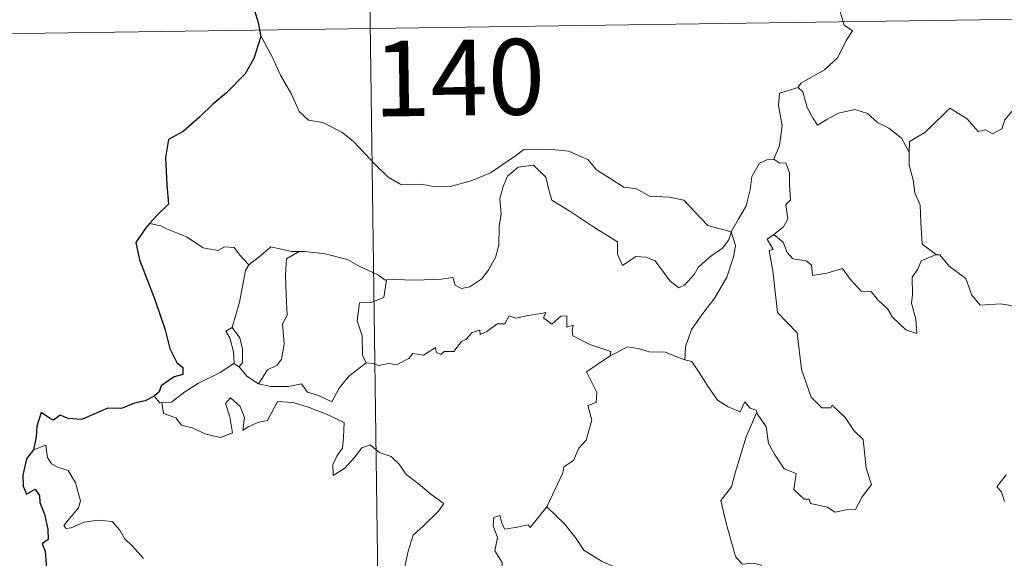
# Model space of a CAD drawing. Units: metres. Extents: x 597033 to 601530, y 687280 to 690313.
# Drawn here: x 597362 to 597460, y 689346 to 689399 of the extents above; entities that cross this region are included whole.
import ezdxf
from ezdxf.enums import TextEntityAlignment as Align

# ---------------------------------------------------------------- set-up
doc = ezdxf.new("R2010")
doc.units = ezdxf.units.M
doc.header["$MEASUREMENT"] = 0
doc.layers.add('Carátula', color=7, linetype='Continuous', lineweight=0)
doc.styles.add('Style-font002', font='font002.shx')

msp = doc.modelspace()

# ---------------------------------------------------------------- linework, layer by layer
at = {"layer": 'Carátula', "color": 7, "linetype": 'Continuous', "lineweight": 0}
for p, q in [((597394.663, 689578.996), (597398.087, 689338.086)), ((597394.663, 689578.996), (597398.087, 689338.086)), ((597308.955, 689397.061), (597838.586, 689404.596)), ((597308.955, 689397.061), (597838.586, 689404.596))]:
    msp.add_line(p, q, dxfattribs=at)
at = {"layer": 'Carátula', "color": 7, "linetype": 'Continuous', "lineweight": 0, "flags": 128}
for points in [[(597444.63, 689404.847), (597444.374, 689403.467), (597443.73, 689401.932), (597443.816, 689400.197), (597444.265, 689398.641), (597445.097, 689398.087), (597444.46, 689397.104), (597443.642, 689395.416), (597442.3, 689394.192), (597439.956, 689392.871), (597439.706, 689392.465)], [(597444.63, 689404.847), (597444.374, 689403.467), (597443.73, 689401.932), (597443.816, 689400.197), (597444.265, 689398.641), (597445.097, 689398.087), (597444.46, 689397.104), (597443.642, 689395.416), (597442.3, 689394.192), (597439.956, 689392.871), (597439.706, 689392.465)], [(597386.369, 689397.644), (597387.536, 689395.428), (597388.339, 689393.683), (597389.426, 689391.791), (597390.199, 689390.087), (597391.125, 689389.208), (597392.541, 689388.985), (597394.44, 689388.033), (597395.557, 689387.137), (597397.844, 689384.727), (597399.029, 689383.548), (597400.271, 689382.842), (597402.296, 689382.879), (597403.68, 689382.6), (597405.32, 689382.68), (597407.273, 689383.187), (597409.185, 689383.991), (597411.666, 689385.672), (597412.471, 689386.302), (597414.944, 689386.353), (597416.959, 689386.155), (597418.856, 689385.274), (597419.676, 689384.294), (597422.409, 689382.561), (597423.665, 689382.404), (597424.954, 689381.681), (597426.919, 689381.575), (597428.342, 689381.281), (597429.436, 689380.116), (597430.734, 689378.754), (597433.059, 689378.141)], [(597386.369, 689397.644), (597387.536, 689395.428), (597388.339, 689393.683), (597389.426, 689391.791), (597390.199, 689390.087), (597391.125, 689389.208), (597392.541, 689388.985), (597394.44, 689388.033), (597395.557, 689387.137), (597397.844, 689384.727), (597399.029, 689383.548), (597400.271, 689382.842), (597402.296, 689382.879), (597403.68, 689382.6), (597405.32, 689382.68), (597407.273, 689383.187), (597409.185, 689383.991), (597411.666, 689385.672), (597412.471, 689386.302), (597414.944, 689386.353), (597416.959, 689386.155), (597418.856, 689385.274), (597419.676, 689384.294), (597422.409, 689382.561), (597423.665, 689382.404), (597424.954, 689381.681), (597426.919, 689381.575), (597428.342, 689381.281), (597429.436, 689380.116), (597430.734, 689378.754), (597433.059, 689378.141)], [(597439.706, 689392.465), (597437.84, 689391.905), (597437.751, 689390.657), (597438.116, 689388.64), (597437.86, 689386.703), (597437.279, 689385.362)], [(597439.706, 689392.465), (597437.84, 689391.905), (597437.751, 689390.657), (597438.116, 689388.64), (597437.86, 689386.703), (597437.279, 689385.362)], [(597439.706, 689392.465), (597440.156, 689392.028), (597440.586, 689390.48), (597441.184, 689389.368), (597441.629, 689388.712), (597442.544, 689389.269), (597443.704, 689389.926), (597445.328, 689390.259), (597446.581, 689389.889), (597447.562, 689388.997), (597448.706, 689388.433), (597449.954, 689387.443), (597450.708, 689386.053)], [(597439.706, 689392.465), (597440.156, 689392.028), (597440.586, 689390.48), (597441.184, 689389.368), (597441.629, 689388.712), (597442.544, 689389.269), (597443.704, 689389.926), (597445.328, 689390.259), (597446.581, 689389.889), (597447.562, 689388.997), (597448.706, 689388.433), (597449.954, 689387.443), (597450.708, 689386.053)], [(597464.74, 689388.855), (597464.657, 689388.096), (597464.39, 689388.438), (597462.955, 689387.497), (597462.521, 689387.605), (597461.676, 689389.778), (597460.904, 689390.071), (597460.189, 689389.264), (597459.916, 689388.366), (597458.987, 689387.867), (597458.274, 689388.247), (597457.558, 689388.087), (597456.464, 689389.355), (597454.753, 689390.417), (597454.017, 689389.669), (597452.273, 689388.006), (597450.753, 689387.108), (597450.708, 689386.053)], [(597464.74, 689388.855), (597464.657, 689388.096), (597464.39, 689388.438), (597462.955, 689387.497), (597462.521, 689387.605), (597461.676, 689389.778), (597460.904, 689390.071), (597460.189, 689389.264), (597459.916, 689388.366), (597458.987, 689387.867), (597458.274, 689388.247), (597457.558, 689388.087), (597456.464, 689389.355), (597454.753, 689390.417), (597454.017, 689389.669), (597452.273, 689388.006), (597450.753, 689387.108), (597450.708, 689386.053)], [(597450.708, 689386.053), (597450.711, 689384.761), (597451.105, 689383.313), (597451.268, 689382.021), (597451.793, 689380.792), (597451.886, 689379.051), (597452.008, 689376.915), (597453.407, 689375.881)], [(597450.708, 689386.053), (597450.711, 689384.761), (597451.105, 689383.313), (597451.268, 689382.021), (597451.793, 689380.792), (597451.886, 689379.051), (597452.008, 689376.915), (597453.407, 689375.881)], [(597433.059, 689378.141), (597433.818, 689379.448), (597434.544, 689380.727), (597434.924, 689382.302), (597435.107, 689383.615), (597435.864, 689384.952), (597436.592, 689385.288), (597437.279, 689385.362)], [(597433.059, 689378.141), (597433.818, 689379.448), (597434.544, 689380.727), (597434.924, 689382.302), (597435.107, 689383.615), (597435.864, 689384.952), (597436.592, 689385.288), (597437.279, 689385.362)], [(597437.279, 689385.362), (597437.838, 689384.956), (597438.474, 689384.977), (597438.84, 689383.976), (597438.829, 689382.794), (597438.93, 689381.323), (597438.475, 689380.843), (597438.683, 689379.424), (597438.233, 689378.625), (597437.271, 689377.887)], [(597437.279, 689385.362), (597437.838, 689384.956), (597438.474, 689384.977), (597438.84, 689383.976), (597438.829, 689382.794), (597438.93, 689381.323), (597438.475, 689380.843), (597438.683, 689379.424), (597438.233, 689378.625), (597437.271, 689377.887)], [(597433.059, 689378.141), (597432.836, 689377.344), (597432.204, 689376.529), (597430.917, 689375.613), (597429.789, 689374.603), (597429.373, 689373.891), (597428.408, 689372.833), (597427.847, 689372.585), (597427.002, 689373.257), (597425.527, 689375.254), (597424.618, 689375.609), (597423.593, 689375.701), (597422.794, 689375.161), (597422.283, 689374.81), (597421.759, 689375.919), (597421.778, 689377.161), (597419.439, 689378.602), (597417.242, 689380.071), (597415.25, 689381.279), (597414.972, 689382.301), (597414.676, 689383.553), (597413.433, 689384.753), (597411.907, 689384.563), (597410.85, 689383.658), (597410.436, 689382.648), (597410.102, 689381.443), (597410.223, 689379.907), (597410.033, 689378.67), (597410.008, 689376.802), (597409.663, 689375.585), (597408.978, 689374.363), (597408.313, 689373.471), (597407.14, 689372.678), (597406.3, 689372.508), (597405.671, 689372.846), (597405.444, 689373.614), (597404.275, 689373.43), (597401.72, 689373.337), (597399.557, 689373.415), (597398.847, 689373.361)], [(597433.059, 689378.141), (597432.836, 689377.344), (597432.204, 689376.529), (597430.917, 689375.613), (597429.789, 689374.603), (597429.373, 689373.891), (597428.408, 689372.833), (597427.847, 689372.585), (597427.002, 689373.257), (597425.527, 689375.254), (597424.618, 689375.609), (597423.593, 689375.701), (597422.794, 689375.161), (597422.283, 689374.81), (597421.759, 689375.919), (597421.778, 689377.161), (597419.439, 689378.602), (597417.242, 689380.071), (597415.25, 689381.279), (597414.972, 689382.301), (597414.676, 689383.553), (597413.433, 689384.753), (597411.907, 689384.563), (597410.85, 689383.658), (597410.436, 689382.648), (597410.102, 689381.443), (597410.223, 689379.907), (597410.033, 689378.67), (597410.008, 689376.802), (597409.663, 689375.585), (597408.978, 689374.363), (597408.313, 689373.471), (597407.14, 689372.678), (597406.3, 689372.508), (597405.671, 689372.846), (597405.444, 689373.614), (597404.275, 689373.43), (597401.72, 689373.337), (597399.557, 689373.415), (597398.847, 689373.361)], [(597376.473, 689378.733), (597375.352, 689378.949)], [(597376.473, 689378.733), (597375.352, 689378.949)], [(597385.198, 689374.881), (597384.326, 689375.778), (597383.744, 689376.578), (597382.767, 689376.65), (597382.124, 689376.271), (597380.662, 689376.56), (597379.015, 689377.635), (597377.015, 689378.439), (597376.473, 689378.733)], [(597385.198, 689374.881), (597384.326, 689375.778), (597383.744, 689376.578), (597382.767, 689376.65), (597382.124, 689376.271), (597380.662, 689376.56), (597379.015, 689377.635), (597377.015, 689378.439), (597376.473, 689378.733)], [(597433.059, 689378.141), (597433.48, 689376.767), (597433.274, 689375.674), (597432.627, 689373.643), (597431.434, 689371.608), (597430.246, 689370.023), (597429.122, 689368.435), (597428.516, 689366.744), (597428.463, 689365.445)], [(597433.059, 689378.141), (597433.48, 689376.767), (597433.274, 689375.674), (597432.627, 689373.643), (597431.434, 689371.608), (597430.246, 689370.023), (597429.122, 689368.435), (597428.516, 689366.744), (597428.463, 689365.445)], [(597435.598, 689360.242), (597435.666, 689360.041), (597436.522, 689358.809), (597436.75, 689357.14), (597437.42, 689355.977), (597438.322, 689354.616), (597439.492, 689354.161), (597439.279, 689352.579), (597440.283, 689351.616), (597440.805, 689351.625), (597440.939, 689351.181), (597442.602, 689350.84), (597443.345, 689350.339), (597444.45, 689350.549), (597445.378, 689350.606), (597446.036, 689351.863), (597446.984, 689353.087), (597446.44, 689354.683), (597446.153, 689357.526), (597445.234, 689358.423), (597444.364, 689359.72), (597443.064, 689360.952), (597442.934, 689360.682), (597442.04, 689360.675), (597440.973, 689361.752), (597440.04, 689364.483), (597439.612, 689368.124), (597437.663, 689370.13), (597437.182, 689374.258), (597436.818, 689376.287), (597437.208, 689376.388), (597436.635, 689377.426), (597437.271, 689377.887)], [(597435.598, 689360.242), (597435.666, 689360.041), (597436.522, 689358.809), (597436.75, 689357.14), (597437.42, 689355.977), (597438.322, 689354.616), (597439.492, 689354.161), (597439.279, 689352.579), (597440.283, 689351.616), (597440.805, 689351.625), (597440.939, 689351.181), (597442.602, 689350.84), (597443.345, 689350.339), (597444.45, 689350.549), (597445.378, 689350.606), (597446.036, 689351.863), (597446.984, 689353.087), (597446.44, 689354.683), (597446.153, 689357.526), (597445.234, 689358.423), (597444.364, 689359.72), (597443.064, 689360.952), (597442.934, 689360.682), (597442.04, 689360.675), (597440.973, 689361.752), (597440.04, 689364.483), (597439.612, 689368.124), (597437.663, 689370.13), (597437.182, 689374.258), (597436.818, 689376.287), (597437.208, 689376.388), (597436.635, 689377.426), (597437.271, 689377.887)], [(597437.271, 689377.887), (597438.208, 689377.113), (597438.609, 689376.074), (597439.182, 689375.454), (597440.498, 689375.271), (597441.031, 689374.822), (597441.135, 689373.794), (597442.548, 689374.024), (597444.104, 689374.51), (597444.845, 689373.459), (597445.958, 689372.268), (597446.931, 689372.214), (597447.584, 689371.419), (597448.586, 689370.451), (597449.065, 689369.658), (597450.397, 689368.429), (597451.462, 689368.064), (597451.374, 689369.471), (597450.949, 689371.057), (597451.029, 689371.932), (597451.019, 689373.648), (597451.559, 689374.43), (597451.894, 689375.247), (597453.407, 689375.881)], [(597437.271, 689377.887), (597438.208, 689377.113), (597438.609, 689376.074), (597439.182, 689375.454), (597440.498, 689375.271), (597441.031, 689374.822), (597441.135, 689373.794), (597442.548, 689374.024), (597444.104, 689374.51), (597444.845, 689373.459), (597445.958, 689372.268), (597446.931, 689372.214), (597447.584, 689371.419), (597448.586, 689370.451), (597449.065, 689369.658), (597450.397, 689368.429), (597451.462, 689368.064), (597451.374, 689369.471), (597450.949, 689371.057), (597451.029, 689371.932), (597451.019, 689373.648), (597451.559, 689374.43), (597451.894, 689375.247), (597453.407, 689375.881)], [(597390.196, 689376.19), (597389.428, 689376.191), (597387.388, 689376.638), (597386.389, 689375.8), (597385.198, 689374.881)], [(597390.196, 689376.19), (597389.428, 689376.191), (597387.388, 689376.638), (597386.389, 689375.8), (597385.198, 689374.881)], [(597390.196, 689376.19), (597388.94, 689375.468), (597388.837, 689373.86), (597388.909, 689371.923), (597388.986, 689369.86), (597388.546, 689368.998), (597388.689, 689366.99), (597388.432, 689365.51), (597388.008, 689364.916), (597387.043, 689364.446), (597386.144, 689363.073)], [(597390.196, 689376.19), (597388.94, 689375.468), (597388.837, 689373.86), (597388.909, 689371.923), (597388.986, 689369.86), (597388.546, 689368.998), (597388.689, 689366.99), (597388.432, 689365.51), (597388.008, 689364.916), (597387.043, 689364.446), (597386.144, 689363.073)], [(597398.847, 689373.361), (597398.735, 689373.351), (597398.071, 689373.828), (597396.135, 689374.74), (597395, 689375.408), (597392.78, 689375.961), (597390.766, 689376.198), (597390.196, 689376.19)], [(597398.847, 689373.361), (597398.735, 689373.351), (597398.071, 689373.828), (597396.135, 689374.74), (597395, 689375.408), (597392.78, 689375.961), (597390.766, 689376.198), (597390.196, 689376.19)], [(597453.407, 689375.881), (597453.417, 689375.871), (597453.765, 689375.87), (597454.689, 689374.737), (597456.335, 689373.516), (597456.934, 689371.87), (597457.749, 689370.852), (597459.783, 689370.999), (597461.036, 689370.807)], [(597453.407, 689375.881), (597453.417, 689375.871), (597453.765, 689375.87), (597454.689, 689374.737), (597456.335, 689373.516), (597456.934, 689371.87), (597457.749, 689370.852), (597459.783, 689370.999), (597461.036, 689370.807)], [(597383.557, 689368.657), (597384.279, 689371.165), (597384.654, 689373.251), (597384.857, 689374.298), (597385.198, 689374.881)], [(597383.557, 689368.657), (597384.279, 689371.165), (597384.654, 689373.251), (597384.857, 689374.298), (597385.198, 689374.881)], [(597398.847, 689373.361), (597398.59, 689371.633), (597397.41, 689371.162), (597396.177, 689371.082), (597395.933, 689369.313), (597396.446, 689367.836), (597396.487, 689365.906), (597396.826, 689365.139)], [(597398.847, 689373.361), (597398.59, 689371.633), (597397.41, 689371.162), (597396.177, 689371.082), (597395.933, 689369.313), (597396.446, 689367.836), (597396.487, 689365.906), (597396.826, 689365.139)], [(597396.826, 689365.139), (597397.535, 689365.093), (597398.106, 689364.885), (597399.047, 689365.077), (597399.841, 689364.942), (597401.074, 689365.587), (597401.475, 689366.079), (597402.538, 689365.914), (597403.733, 689366.671), (597403.784, 689366.196), (597404.257, 689365.967), (597404.591, 689366.252), (597405.553, 689366.269), (597406.295, 689367.26), (597406.726, 689367.448), (597407.362, 689368.165), (597408.129, 689368.388), (597408.135, 689367.942), (597408.803, 689368.248), (597409.844, 689369.001), (597410.582, 689369.017), (597411.021, 689369.791), (597411.693, 689369.559), (597412.911, 689369.832), (597414.214, 689370.027), (597414.673, 689370.135), (597414.444, 689369.602), (597415.261, 689368.984), (597416.164, 689369.766), (597416.754, 689369.793), (597416.75, 689368.673), (597417.363, 689368.891), (597417.273, 689368.328), (597417.356, 689367.837), (597419.033, 689366.951), (597421.121, 689366.253), (597421.053, 689365.838)], [(597396.826, 689365.139), (597397.535, 689365.093), (597398.106, 689364.885), (597399.047, 689365.077), (597399.841, 689364.942), (597401.074, 689365.587), (597401.475, 689366.079), (597402.538, 689365.914), (597403.733, 689366.671), (597403.784, 689366.196), (597404.257, 689365.967), (597404.591, 689366.252), (597405.553, 689366.269), (597406.295, 689367.26), (597406.726, 689367.448), (597407.362, 689368.165), (597408.129, 689368.388), (597408.135, 689367.942), (597408.803, 689368.248), (597409.844, 689369.001), (597410.582, 689369.017), (597411.021, 689369.791), (597411.693, 689369.559), (597412.911, 689369.832), (597414.214, 689370.027), (597414.673, 689370.135), (597414.444, 689369.602), (597415.261, 689368.984), (597416.164, 689369.766), (597416.754, 689369.793), (597416.75, 689368.673), (597417.363, 689368.891), (597417.273, 689368.328), (597417.356, 689367.837), (597419.033, 689366.951), (597421.121, 689366.253), (597421.053, 689365.838)], [(597383.716, 689365.063), (597383.75, 689365.081), (597383.687, 689366.242), (597383.319, 689367.617), (597382.92, 689368.27), (597383.557, 689368.657)], [(597383.716, 689365.063), (597383.75, 689365.081), (597383.687, 689366.242), (597383.319, 689367.617), (597382.92, 689368.27), (597383.557, 689368.657)], [(597383.557, 689368.657), (597384.305, 689367.639), (597384.576, 689366.489), (597384.566, 689365.169), (597384.227, 689364.732)], [(597383.557, 689368.657), (597384.305, 689367.639), (597384.576, 689366.489), (597384.566, 689365.169), (597384.227, 689364.732)], [(597421.053, 689365.838), (597421.72, 689366.165), (597422.732, 689366.74), (597423.818, 689366.573), (597424.907, 689366.232), (597426.524, 689366.197), (597427.717, 689365.708), (597428.463, 689365.445)], [(597421.053, 689365.838), (597421.72, 689366.165), (597422.732, 689366.74), (597423.818, 689366.573), (597424.907, 689366.232), (597426.524, 689366.197), (597427.717, 689365.708), (597428.463, 689365.445)], [(597414.761, 689350.861), (597414.802, 689350.915), (597416.347, 689354.233), (597416.457, 689354.835), (597417.408, 689355.455), (597417.937, 689356.676), (597418.669, 689357.461), (597419.235, 689359.467), (597418.836, 689360.926), (597419.672, 689361.219), (597419.716, 689362.208), (597418.697, 689364.254), (597421.053, 689365.838)], [(597414.761, 689350.861), (597414.802, 689350.915), (597416.347, 689354.233), (597416.457, 689354.835), (597417.408, 689355.455), (597417.937, 689356.676), (597418.669, 689357.461), (597419.235, 689359.467), (597418.836, 689360.926), (597419.672, 689361.219), (597419.716, 689362.208), (597418.697, 689364.254), (597421.053, 689365.838)], [(597428.463, 689365.445), (597429.141, 689365.276), (597429.883, 689364.177), (597430.671, 689362.932), (597431.71, 689361.431), (597432.74, 689360.783), (597433.937, 689360.268), (597434.399, 689361.263), (597434.922, 689360.638), (597435.529, 689360.433), (597435.598, 689360.242)], [(597428.463, 689365.445), (597429.141, 689365.276), (597429.883, 689364.177), (597430.671, 689362.932), (597431.71, 689361.431), (597432.74, 689360.783), (597433.937, 689360.268), (597434.399, 689361.263), (597434.922, 689360.638), (597435.529, 689360.433), (597435.598, 689360.242)], [(597376.582, 689361.193), (597377.517, 689361.256), (597378.851, 689362.255), (597380.217, 689363.123), (597382.358, 689364.187), (597383.716, 689365.063)], [(597376.582, 689361.193), (597377.517, 689361.256), (597378.851, 689362.255), (597380.217, 689363.123), (597382.358, 689364.187), (597383.716, 689365.063)], [(597383.716, 689365.063), (597384.227, 689364.732)], [(597383.716, 689365.063), (597384.227, 689364.732)], [(597384.227, 689364.732), (597385.01, 689363.807), (597386.144, 689363.073)], [(597384.227, 689364.732), (597385.01, 689363.807), (597386.144, 689363.073)], [(597386.144, 689363.073), (597387.375, 689362.784), (597389.143, 689362.788), (597390.421, 689363.044), (597391.003, 689362.244), (597392.097, 689361.909), (597393.421, 689361.266), (597394.147, 689362.645), (597395.123, 689363.815), (597396.826, 689365.139)], [(597386.144, 689363.073), (597387.375, 689362.784), (597389.143, 689362.788), (597390.421, 689363.044), (597391.003, 689362.244), (597392.097, 689361.909), (597393.421, 689361.266), (597394.147, 689362.645), (597395.123, 689363.815), (597396.826, 689365.139)], [(597375.793, 689361.828), (597376.354, 689361.18), (597376.582, 689361.193)], [(597375.793, 689361.828), (597376.354, 689361.18), (597376.582, 689361.193)], [(597376.582, 689361.193), (597376.719, 689360.133), (597377.942, 689359.696), (597378.52, 689358.95), (597379.58, 689358.711), (597380.933, 689358.064), (597382.374, 689357.727), (597383.561, 689358.198), (597383.307, 689359.792), (597382.886, 689361.098), (597383.386, 689361.676), (597384.322, 689360.815), (597384.77, 689359.711), (597384.59, 689358.424), (597385.119, 689358.784), (597386.189, 689359.243), (597387.045, 689359.411), (597388.034, 689361.294), (597389.583, 689361.224), (597391.188, 689360.728), (597392.894, 689360.041), (597394.672, 689359.222), (597394.605, 689357.767), (597394.502, 689356.691), (597393.941, 689355.879), (597393.525, 689355.049), (597393.577, 689353.97), (597394.722, 689354.694), (597395.696, 689355.744), (597396.402, 689356.706), (597397.226, 689357.022), (597398.147, 689356.243), (597399.304, 689355.847), (597400.127, 689355.079), (597400.794, 689354.052), (597402.014, 689353.19), (597403.292, 689352.08), (597404.557, 689351.174), (597404.026, 689350.438), (597402.536, 689348.975), (597401.508, 689348.048), (597401.01, 689346.449), (597400.594, 689344.621)], [(597376.582, 689361.193), (597376.719, 689360.133), (597377.942, 689359.696), (597378.52, 689358.95), (597379.58, 689358.711), (597380.933, 689358.064), (597382.374, 689357.727), (597383.561, 689358.198), (597383.307, 689359.792), (597382.886, 689361.098), (597383.386, 689361.676), (597384.322, 689360.815), (597384.77, 689359.711), (597384.59, 689358.424), (597385.119, 689358.784), (597386.189, 689359.243), (597387.045, 689359.411), (597388.034, 689361.294), (597389.583, 689361.224), (597391.188, 689360.728), (597392.894, 689360.041), (597394.672, 689359.222), (597394.605, 689357.767), (597394.502, 689356.691), (597393.941, 689355.879), (597393.525, 689355.049), (597393.577, 689353.97), (597394.722, 689354.694), (597395.696, 689355.744), (597396.402, 689356.706), (597397.226, 689357.022), (597398.147, 689356.243), (597399.304, 689355.847), (597400.127, 689355.079), (597400.794, 689354.052), (597402.014, 689353.19), (597403.292, 689352.08), (597404.557, 689351.174), (597404.026, 689350.438), (597402.536, 689348.975), (597401.508, 689348.048), (597401.01, 689346.449), (597400.594, 689344.621)], [(597435.598, 689360.242), (597434.54, 689357.804), (597433.483, 689354.341), (597433.088, 689352.855), (597432.04, 689351.5), (597432.54, 689349.247), (597433.469, 689345.934), (597434.136, 689345.175), (597435.252, 689345.277), (597436.063, 689345.087), (597436.019, 689344.396)], [(597435.598, 689360.242), (597434.54, 689357.804), (597433.483, 689354.341), (597433.088, 689352.855), (597432.04, 689351.5), (597432.54, 689349.247), (597433.469, 689345.934), (597434.136, 689345.175), (597435.252, 689345.277), (597436.063, 689345.087), (597436.019, 689344.396)], [(597374.75, 689345.741), (597373.668, 689346.952), (597372.873, 689347.711), (597372.413, 689348.552), (597371.631, 689349.409), (597370.261, 689349.542), (597368.864, 689349.344), (597367.584, 689348.772), (597367.079, 689348.702), (597366.851, 689348.995), (597367.405, 689349.705), (597368.297, 689350.774), (597368.486, 689351.445), (597367.994, 689353.236), (597367.283, 689354.476), (597366.32, 689354.766), (597365.623, 689355.116), (597365.209, 689355.737), (597365.059, 689356.983), (597363.829, 689356.525)], [(597374.75, 689345.741), (597373.668, 689346.952), (597372.873, 689347.711), (597372.413, 689348.552), (597371.631, 689349.409), (597370.261, 689349.542), (597368.864, 689349.344), (597367.584, 689348.772), (597367.079, 689348.702), (597366.851, 689348.995), (597367.405, 689349.705), (597368.297, 689350.774), (597368.486, 689351.445), (597367.994, 689353.236), (597367.283, 689354.476), (597366.32, 689354.766), (597365.623, 689355.116), (597365.209, 689355.737), (597365.059, 689356.983), (597363.829, 689356.525)], [(597460.331, 689354.019), (597459.397, 689352.845), (597459.87, 689352.342), (597460.182, 689351.402)], [(597460.331, 689354.019), (597459.397, 689352.845), (597459.87, 689352.342), (597460.182, 689351.402)], [(597408.038, 689338.228), (597407.815, 689338.433), (597406.672, 689338.52), (597406.998, 689339.725), (597407.12, 689340.879), (597406.328, 689342.008), (597408.634, 689343.835), (597409.253, 689343.38), (597409.878, 689343.714), (597410.363, 689344.499), (597410.323, 689345.337), (597409.6, 689346.505), (597409.878, 689347.807), (597409.433, 689348.989), (597409.491, 689349.816), (597410.115, 689349.984), (597410.343, 689349.152), (597410.59, 689348.655), (597411.821, 689348.829), (597412.896, 689349.088), (597413.124, 689348.805), (597414.761, 689350.861)], [(597408.038, 689338.228), (597407.815, 689338.433), (597406.672, 689338.52), (597406.998, 689339.725), (597407.12, 689340.879), (597406.328, 689342.008), (597408.634, 689343.835), (597409.253, 689343.38), (597409.878, 689343.714), (597410.363, 689344.499), (597410.323, 689345.337), (597409.6, 689346.505), (597409.878, 689347.807), (597409.433, 689348.989), (597409.491, 689349.816), (597410.115, 689349.984), (597410.343, 689349.152), (597410.59, 689348.655), (597411.821, 689348.829), (597412.896, 689349.088), (597413.124, 689348.805), (597414.761, 689350.861)], [(597414.761, 689350.861), (597416.519, 689349.177), (597417.68, 689347.718), (597418.431, 689346.552), (597420.2, 689345.457), (597421.662, 689344.8), (597422.753, 689343.888), (597423.463, 689342.451), (597422.797, 689341.348), (597423.672, 689339.838), (597424.742, 689338.465)], [(597414.761, 689350.861), (597416.519, 689349.177), (597417.68, 689347.718), (597418.431, 689346.552), (597420.2, 689345.457), (597421.662, 689344.8), (597422.753, 689343.888), (597423.463, 689342.451), (597422.797, 689341.348), (597423.672, 689339.838), (597424.742, 689338.465)]]:
    msp.add_lwpolyline(points, dxfattribs=at)
at = {"layer": 'Carátula', "color": 7, "linetype": 'Continuous', "lineweight": 30, "flags": 128}
for points in [[(597385.551, 689400.72), (597386.131, 689398.888), (597386.369, 689397.644)], [(597385.551, 689400.72), (597386.131, 689398.888), (597386.369, 689397.644)], [(597386.369, 689397.644), (597386.391, 689397.516), (597385.71, 689395.34), (597384.823, 689393.809), (597382.982, 689391.941), (597381.628, 689390.806), (597380.302, 689389.515), (597378.686, 689388.085), (597377.211, 689387.294), (597376.922, 689385.512), (597377.067, 689382.79), (597377.22, 689380.878), (597376.123, 689379.832), (597375.352, 689378.949)], [(597386.369, 689397.644), (597386.391, 689397.516), (597385.71, 689395.34), (597384.823, 689393.809), (597382.982, 689391.941), (597381.628, 689390.806), (597380.302, 689389.515), (597378.686, 689388.085), (597377.211, 689387.294), (597376.922, 689385.512), (597377.067, 689382.79), (597377.22, 689380.878), (597376.123, 689379.832), (597375.352, 689378.949)], [(597375.352, 689378.949), (597374.883, 689378.416), (597374.002, 689377.068), (597374.359, 689375.351), (597375.855, 689371.418), (597376.899, 689368.426), (597377.372, 689366.555), (597378.038, 689365.184), (597378.633, 689364.666), (597378.647, 689363.992), (597377.79, 689363.766), (597376.5, 689362.874), (597376.311, 689362.281), (597375.793, 689361.828)], [(597375.352, 689378.949), (597374.883, 689378.416), (597374.002, 689377.068), (597374.359, 689375.351), (597375.855, 689371.418), (597376.899, 689368.426), (597377.372, 689366.555), (597378.038, 689365.184), (597378.633, 689364.666), (597378.647, 689363.992), (597377.79, 689363.766), (597376.5, 689362.874), (597376.311, 689362.281), (597375.793, 689361.828)], [(597375.793, 689361.828), (597374.903, 689361.373), (597373.865, 689361.134), (597372.574, 689360.626), (597371.219, 689360.661), (597369.808, 689360.04), (597368.613, 689359.539), (597367.273, 689359.632), (597366.473, 689359.957), (597365.804, 689359.471), (597365.435, 689359.646), (597364.591, 689360.204), (597364.18, 689358.848), (597364.095, 689357.815), (597363.829, 689356.525)], [(597375.793, 689361.828), (597374.903, 689361.373), (597373.865, 689361.134), (597372.574, 689360.626), (597371.219, 689360.661), (597369.808, 689360.04), (597368.613, 689359.539), (597367.273, 689359.632), (597366.473, 689359.957), (597365.804, 689359.471), (597365.435, 689359.646), (597364.591, 689360.204), (597364.18, 689358.848), (597364.095, 689357.815), (597363.829, 689356.525)], [(597363.829, 689356.525), (597363.128, 689355.617), (597362.769, 689353.998), (597362.821, 689352.9), (597363.154, 689352.119), (597363.987, 689352.597), (597364.436, 689351.999), (597364.452, 689351.275), (597364.94, 689350.138), (597365.257, 689348.647), (597365.284, 689347.619), (597364.7, 689347.188), (597364.999, 689346.447), (597365.133, 689344.718), (597365.368, 689343.102), (597365.859, 689341.794), (597365.516, 689341.153), (597364.815, 689339.975), (597365.513, 689339.213), (597365.993, 689338.144), (597366.132, 689337.634)], [(597363.829, 689356.525), (597363.128, 689355.617), (597362.769, 689353.998), (597362.821, 689352.9), (597363.154, 689352.119), (597363.987, 689352.597), (597364.436, 689351.999), (597364.452, 689351.275), (597364.94, 689350.138), (597365.257, 689348.647), (597365.284, 689347.619), (597364.7, 689347.188), (597364.999, 689346.447), (597365.133, 689344.718), (597365.368, 689343.102), (597365.859, 689341.794), (597365.516, 689341.153), (597364.815, 689339.975), (597365.513, 689339.213), (597365.993, 689338.144), (597366.132, 689337.634)]]:
    msp.add_lwpolyline(points, dxfattribs=at)
at = {"layer": 'Carátula', "color": 7, "linetype": 'Continuous', "lineweight": 0}
msp.add_3dface([(597075.045, 687279.999), (601529.591, 687343.338), (601487.365, 690313.05), (597032.819, 690249.711)], dxfattribs=at)
msp.add_3dface([(597075.045, 687279.999), (601529.591, 687343.338), (601487.365, 690313.05), (597032.819, 690249.711)], dxfattribs=at)

# ---------------------------------------------------------------- texts
at = {"layer": 'Carátula', "color": 7, "linetype": 'Continuous', "lineweight": 25, "style": 'Style-font002'}
msp.add_text('140', height=7.4999, rotation=0.81463, dxfattribs=at).set_placement((597406.059, 689393.433), align=Align.MIDDLE_CENTER)
msp.add_text('140', height=7.4999, rotation=0.81463, dxfattribs=at).set_placement((597406.059, 689393.433), align=Align.MIDDLE_CENTER)

doc.saveas('drawing.dxf')
